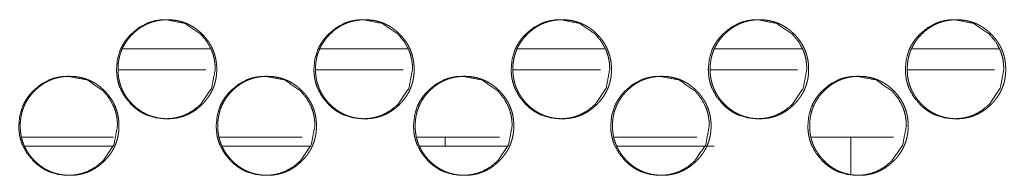
# Model space of a CAD drawing. Units: millimetres. Extents: x 942 to 10018, y 348 to 6486.
# Drawn here: x 4511 to 4581, y 4402 to 4413 of the extents above; entities that cross this region are included whole.
import ezdxf

# ---------------------------------------------------------------- set-up
doc = ezdxf.new("R2010")
doc.units = ezdxf.units.MM
doc.layers.add('Trimetric', color=7, linetype='Continuous')

msp = doc.modelspace()

# ---------------------------------------------------------------- linework, layer by layer
at = {"layer": 'Trimetric', "color": 151, "linetype": 'Continuous', "lineweight": 18}
for p, q in [((4518.515, 4410.487), (4524.728, 4410.487)), ((4532.462, 4410.487), (4538.665, 4410.487)), ((4546.411, 4410.487), (4552.592, 4410.487)), ((4560.337, 4410.487), (4566.519, 4410.487)), ((4574.264, 4410.487), (4580.424, 4410.487)), ((4518.195, 4408.987), (4524.408, 4408.987)), ((4532.143, 4408.987), (4538.346, 4408.987)), ((4546.091, 4408.987), (4552.272, 4408.987)), ((4560.018, 4408.987), (4566.189, 4408.987)), ((4573.945, 4408.987), (4580.105, 4408.987))]:
    msp.add_line(p, q, dxfattribs=at)
at = {"layer": 'Trimetric', "color": 193, "linetype": 'Continuous', "lineweight": 18}
for p, q in [((4517.887, 4404.237), (4511.428, 4404.237)), ((4531.202, 4404.237), (4525.383, 4404.237)), ((4545.135, 4404.237), (4539.328, 4404.237)), ((4541.313, 4404.229), (4541.313, 4403.585)), ((4559.068, 4404.237), (4553.261, 4404.237)), ((4572.979, 4404.237), (4567.194, 4404.237)), ((4569.963, 4404.237), (4569.963, 4401.646))]:
    msp.add_line(p, q, dxfattribs=at)
at = {"layer": 'Trimetric', "color": 41, "linetype": 'Continuous', "lineweight": 18}
for p, q in [((4511.596, 4403.606), (4517.841, 4403.606)), ((4525.552, 4403.606), (4531.783, 4403.606)), ((4539.494, 4403.606), (4545.717, 4403.606)), ((4553.428, 4403.606), (4557.313, 4403.606))]:
    msp.add_line(p, q, dxfattribs=at)
at = {"layer": 'Trimetric', "color": 151, "linetype": 'Continuous', "lineweight": 18}
for points, knots in [([(4525.062, 4409.036), (4524.808, 4407.694), (4524.042, 4406.562), (4523.504, 4406.113), (4522.915, 4405.792), (4522.6, 4405.68), (4522.272, 4405.6), (4521.932, 4405.552), (4521.578, 4405.535), (4520.881, 4405.6), (4520.238, 4405.792), (4519.937, 4405.936), (4519.649, 4406.112), (4519.374, 4406.32), (4519.112, 4406.56), (4518.665, 4407.099), (4518.346, 4407.692), (4518.234, 4408.008), (4518.154, 4408.337), (4518.106, 4408.679), (4518.09, 4409.035), (4518.154, 4409.734), (4518.346, 4410.38), (4518.489, 4410.682), (4518.664, 4410.972), (4518.871, 4411.247), (4519.111, 4411.51), (4519.649, 4411.959), (4520.239, 4412.28), (4520.553, 4412.392), (4520.881, 4412.472), (4521.222, 4412.52), (4521.575, 4412.535), (4522.915, 4412.279), (4524.04, 4411.511), (4524.486, 4410.972), (4524.805, 4410.38), (4524.917, 4410.064), (4524.997, 4409.735), (4525.045, 4409.392), (4525.062, 4409.036)], [0, 0, 0.062263, 0.124597, 0.156545, 0.187156, 0.202381, 0.217765, 0.233436, 0.249604, 0.2815, 0.312108, 0.327339, 0.34273, 0.358426, 0.374617, 0.406587, 0.437274, 0.452566, 0.468005, 0.483751, 0.499978, 0.532006, 0.562711, 0.577983, 0.593411, 0.609137, 0.625341, 0.657301, 0.687917, 0.703142, 0.718526, 0.734198, 0.750349, 0.812537, 0.874664, 0.906539, 0.937199, 0.952476, 0.967948, 0.983741, 1, 1]), ([(4525.165, 4409.036), (4525.165, 4408.858), (4525.154, 4408.68), (4525.134, 4408.509), (4525.107, 4408.338), (4525.071, 4408.173), (4525.027, 4408.01), (4524.976, 4407.85), (4524.916, 4407.694), (4524.848, 4407.541), (4524.772, 4407.391), (4524.688, 4407.244), (4524.596, 4407.101), (4524.496, 4406.961), (4524.389, 4406.825), (4524.272, 4406.691), (4524.149, 4406.562), (4524.002, 4406.422), (4523.848, 4406.289), (4523.692, 4406.17), (4523.53, 4406.059), (4523.365, 4405.96), (4523.195, 4405.87), (4523.021, 4405.792), (4522.843, 4405.724), (4522.66, 4405.666), (4522.473, 4405.619), (4522.281, 4405.582), (4522.087, 4405.556), (4521.886, 4405.541), (4521.684, 4405.535), (4521.481, 4405.541), (4521.279, 4405.557), (4521.084, 4405.583), (4520.891, 4405.619), (4520.705, 4405.666), (4520.521, 4405.724), (4520.343, 4405.792), (4520.169, 4405.87), (4519.999, 4405.959), (4519.834, 4406.058), (4519.672, 4406.169), (4519.517, 4406.288), (4519.363, 4406.42), (4519.217, 4406.56), (4519.077, 4406.707), (4518.945, 4406.862), (4518.826, 4407.018), (4518.716, 4407.181), (4518.617, 4407.347), (4518.528, 4407.517), (4518.45, 4407.692), (4518.382, 4407.871), (4518.324, 4408.055), (4518.278, 4408.241), (4518.241, 4408.435), (4518.215, 4408.629), (4518.199, 4408.832), (4518.194, 4409.035), (4518.199, 4409.238), (4518.215, 4409.441), (4518.241, 4409.636), (4518.277, 4409.829), (4518.324, 4410.016), (4518.382, 4410.201), (4518.449, 4410.38), (4518.528, 4410.554), (4518.616, 4410.725), (4518.715, 4410.89), (4518.825, 4411.053), (4518.944, 4411.209), (4519.076, 4411.363), (4519.215, 4411.51), (4519.362, 4411.65), (4519.517, 4411.782), (4519.672, 4411.902), (4519.835, 4412.013), (4519.999, 4412.112), (4520.17, 4412.201), (4520.344, 4412.28), (4520.522, 4412.348), (4520.705, 4412.405), (4520.891, 4412.452), (4521.084, 4412.489), (4521.278, 4412.515), (4521.479, 4412.53), (4521.681, 4412.535), (4521.884, 4412.53), (4522.086, 4412.514), (4522.281, 4412.488), (4522.473, 4412.451), (4522.66, 4412.404), (4522.843, 4412.347), (4523.021, 4412.279), (4523.195, 4412.2), (4523.365, 4412.111), (4523.53, 4412.012), (4523.692, 4411.902), (4523.848, 4411.782), (4524.001, 4411.651), (4524.147, 4411.511), (4524.286, 4411.364), (4524.418, 4411.21), (4524.537, 4411.054), (4524.647, 4410.891), (4524.745, 4410.726), (4524.834, 4410.555), (4524.912, 4410.38), (4524.98, 4410.201), (4525.037, 4410.017), (4525.084, 4409.83), (4525.121, 4409.637), (4525.148, 4409.442), (4525.164, 4409.239), (4525.165, 4409.036)], [0, 0, 0.00808, 0.016175, 0.024032, 0.031882, 0.039576, 0.047268, 0.054889, 0.062508, 0.070131, 0.077746, 0.085461, 0.093168, 0.10102, 0.108902, 0.116995, 0.125102, 0.134327, 0.143565, 0.152501, 0.16143, 0.170189, 0.178922, 0.187607, 0.196287, 0.205022, 0.213757, 0.222655, 0.231564, 0.240752, 0.249947, 0.259171, 0.268391, 0.27733, 0.286243, 0.294992, 0.303741, 0.312416, 0.321094, 0.329841, 0.338579, 0.347487, 0.356402, 0.365609, 0.374812, 0.384049, 0.393289, 0.40223, 0.411176, 0.419952, 0.428706, 0.437412, 0.446114, 0.454878, 0.463638, 0.472583, 0.481521, 0.490754, 0.499978, 0.509233, 0.518481, 0.527435, 0.536389, 0.545168, 0.553946, 0.562643, 0.571349, 0.580096, 0.588859, 0.597796, 0.606726, 0.615935, 0.625149, 0.634384, 0.643624, 0.65256, 0.661502, 0.670247, 0.678994, 0.687673, 0.696367, 0.705088, 0.713822, 0.722735, 0.731627, 0.740816, 0.75001, 0.759234, 0.768454, 0.777377, 0.786292, 0.795041, 0.803776, 0.812456, 0.821135, 0.829875, 0.838621, 0.847529, 0.856455, 0.865651, 0.874865, 0.884059, 0.893268, 0.902197, 0.911113, 0.919869, 0.928636, 0.937336, 0.946039, 0.954803, 0.963581, 0.972541, 0.981495, 0.990746, 1, 1]), ([(4538.999, 4409.036), (4538.746, 4407.694), (4537.98, 4406.562), (4537.443, 4406.113), (4536.853, 4405.792), (4536.539, 4405.68), (4536.211, 4405.6), (4535.871, 4405.552), (4535.517, 4405.535), (4534.821, 4405.6), (4534.178, 4405.792), (4533.877, 4405.936), (4533.589, 4406.112), (4533.315, 4406.32), (4533.053, 4406.56), (4532.606, 4407.099), (4532.287, 4407.692), (4532.175, 4408.008), (4532.095, 4408.337), (4532.047, 4408.679), (4532.031, 4409.035), (4532.095, 4409.734), (4532.287, 4410.38), (4532.43, 4410.682), (4532.605, 4410.972), (4532.812, 4411.247), (4533.052, 4411.51), (4533.589, 4411.959), (4534.179, 4412.28), (4534.493, 4412.392), (4534.821, 4412.472), (4535.161, 4412.52), (4535.515, 4412.535), (4536.853, 4412.279), (4537.979, 4411.511), (4538.424, 4410.972), (4538.743, 4410.38), (4538.854, 4410.064), (4538.934, 4409.735), (4538.983, 4409.392), (4538.999, 4409.036)], [0, 0, 0.06228, 0.124623, 0.156556, 0.187175, 0.20239, 0.217778, 0.233439, 0.249596, 0.2815, 0.312088, 0.327322, 0.342718, 0.358406, 0.374602, 0.406561, 0.437257, 0.452552, 0.467996, 0.483746, 0.499978, 0.532014, 0.562728, 0.577997, 0.593429, 0.609159, 0.625368, 0.657313, 0.687938, 0.703153, 0.718541, 0.734202, 0.750358, 0.812517, 0.874649, 0.906514, 0.937182, 0.952463, 0.967939, 0.983736, 1, 1]), ([(4539.109, 4409.036), (4539.11, 4408.858), (4539.099, 4408.68), (4539.079, 4408.509), (4539.051, 4408.338), (4539.016, 4408.173), (4538.972, 4408.01), (4538.92, 4407.85), (4538.86, 4407.694), (4538.793, 4407.541), (4538.717, 4407.391), (4538.633, 4407.244), (4538.541, 4407.101), (4538.441, 4406.961), (4538.334, 4406.825), (4538.217, 4406.691), (4538.094, 4406.562), (4537.947, 4406.422), (4537.793, 4406.289), (4537.638, 4406.17), (4537.476, 4406.059), (4537.311, 4405.96), (4537.141, 4405.87), (4536.967, 4405.792), (4536.789, 4405.724), (4536.605, 4405.666), (4536.42, 4405.619), (4536.227, 4405.582), (4536.033, 4405.556), (4535.832, 4405.541), (4535.63, 4405.535), (4535.427, 4405.541), (4535.226, 4405.557), (4535.031, 4405.583), (4534.838, 4405.619), (4534.652, 4405.666), (4534.469, 4405.724), (4534.29, 4405.792), (4534.116, 4405.87), (4533.946, 4405.959), (4533.782, 4406.058), (4533.62, 4406.169), (4533.464, 4406.288), (4533.311, 4406.42), (4533.165, 4406.56), (4533.025, 4406.707), (4532.894, 4406.862), (4532.775, 4407.018), (4532.664, 4407.181), (4532.565, 4407.347), (4532.476, 4407.517), (4532.398, 4407.692), (4532.33, 4407.871), (4532.273, 4408.055), (4532.226, 4408.241), (4532.189, 4408.435), (4532.163, 4408.629), (4532.148, 4408.832), (4532.143, 4409.035), (4532.148, 4409.238), (4532.163, 4409.441), (4532.189, 4409.636), (4532.226, 4409.829), (4532.273, 4410.016), (4532.33, 4410.201), (4532.398, 4410.38), (4532.476, 4410.554), (4532.565, 4410.725), (4532.663, 4410.89), (4532.774, 4411.053), (4532.892, 4411.209), (4533.024, 4411.363), (4533.163, 4411.51), (4533.31, 4411.65), (4533.464, 4411.782), (4533.62, 4411.902), (4533.782, 4412.013), (4533.947, 4412.112), (4534.117, 4412.201), (4534.291, 4412.28), (4534.47, 4412.348), (4534.652, 4412.405), (4534.839, 4412.452), (4535.031, 4412.489), (4535.225, 4412.515), (4535.426, 4412.53), (4535.628, 4412.535), (4535.83, 4412.53), (4536.032, 4412.514), (4536.227, 4412.488), (4536.419, 4412.451), (4536.605, 4412.404), (4536.789, 4412.347), (4536.967, 4412.279), (4537.141, 4412.2), (4537.311, 4412.111), (4537.476, 4412.012), (4537.637, 4411.902), (4537.793, 4411.782), (4537.946, 4411.651), (4538.093, 4411.511), (4538.232, 4411.364), (4538.363, 4411.21), (4538.482, 4411.054), (4538.591, 4410.891), (4538.69, 4410.726), (4538.779, 4410.555), (4538.857, 4410.38), (4538.925, 4410.201), (4538.982, 4410.017), (4539.029, 4409.83), (4539.066, 4409.637), (4539.092, 4409.442), (4539.108, 4409.239), (4539.109, 4409.036)], [0, 0, 0.008082, 0.016179, 0.024039, 0.031893, 0.039586, 0.047284, 0.054907, 0.062528, 0.070147, 0.077764, 0.085481, 0.093182, 0.101045, 0.10892, 0.117015, 0.125124, 0.134352, 0.143581, 0.15252, 0.161451, 0.170199, 0.178948, 0.187622, 0.196304, 0.205042, 0.213764, 0.222664, 0.231576, 0.240767, 0.249949, 0.259175, 0.268382, 0.277309, 0.286239, 0.294976, 0.303728, 0.312405, 0.321086, 0.329822, 0.338562, 0.347472, 0.35639, 0.365588, 0.374794, 0.384032, 0.393265, 0.402209, 0.411157, 0.419936, 0.428692, 0.437394, 0.446099, 0.454865, 0.463631, 0.472576, 0.481516, 0.490751, 0.499978, 0.509235, 0.518486, 0.527441, 0.5364, 0.545177, 0.553957, 0.562663, 0.571365, 0.580121, 0.588879, 0.597818, 0.606741, 0.615962, 0.625169, 0.634407, 0.643638, 0.652576, 0.66152, 0.670268, 0.679017, 0.687698, 0.696381, 0.705104, 0.71384, 0.722741, 0.731636, 0.740827, 0.750008, 0.759234, 0.768443, 0.777368, 0.786285, 0.795022, 0.803774, 0.812442, 0.821123, 0.829852, 0.8386, 0.847511, 0.856428, 0.865626, 0.874843, 0.884039, 0.89325, 0.902173, 0.911092, 0.91985, 0.928619, 0.937322, 0.946027, 0.954793, 0.963573, 0.972533, 0.98149, 0.990743, 1, 1]), ([(4552.929, 4409.036), (4552.676, 4407.694), (4551.91, 4406.562), (4551.373, 4406.113), (4550.784, 4405.792), (4550.47, 4405.68), (4550.142, 4405.6), (4549.802, 4405.552), (4549.449, 4405.535), (4548.753, 4405.6), (4548.11, 4405.792), (4547.81, 4405.936), (4547.522, 4406.112), (4547.248, 4406.32), (4546.986, 4406.56), (4546.54, 4407.099), (4546.22, 4407.692), (4546.109, 4408.008), (4546.029, 4408.337), (4545.981, 4408.679), (4545.965, 4409.035), (4546.029, 4409.734), (4546.22, 4410.38), (4546.363, 4410.682), (4546.539, 4410.972), (4546.746, 4411.247), (4546.985, 4411.51), (4547.522, 4411.959), (4548.111, 4412.28), (4548.426, 4412.392), (4548.753, 4412.472), (4549.093, 4412.52), (4549.447, 4412.535), (4550.784, 4412.279), (4551.909, 4411.511), (4552.354, 4410.972), (4552.672, 4410.38), (4552.784, 4410.064), (4552.864, 4409.735), (4552.912, 4409.392), (4552.929, 4409.036)], [0, 0, 0.062298, 0.124643, 0.156586, 0.187187, 0.202421, 0.217784, 0.233449, 0.249611, 0.281495, 0.312077, 0.327302, 0.34269, 0.358383, 0.374572, 0.40654, 0.437238, 0.452538, 0.467986, 0.483741, 0.499978, 0.532024, 0.562742, 0.578016, 0.593452, 0.609187, 0.625391, 0.657334, 0.687954, 0.703174, 0.718552, 0.734217, 0.750363, 0.812511, 0.874624, 0.906498, 0.937168, 0.952449, 0.967929, 0.983731, 1, 1]), ([(4553.046, 4409.036), (4553.047, 4408.858), (4553.035, 4408.68), (4553.016, 4408.509), (4552.988, 4408.338), (4552.952, 4408.173), (4552.909, 4408.01), (4552.857, 4407.85), (4552.797, 4407.694), (4552.729, 4407.541), (4552.654, 4407.391), (4552.57, 4407.244), (4552.478, 4407.101), (4552.378, 4406.961), (4552.271, 4406.825), (4552.154, 4406.691), (4552.031, 4406.562), (4551.885, 4406.422), (4551.731, 4406.289), (4551.575, 4406.17), (4551.413, 4406.059), (4551.248, 4405.96), (4551.078, 4405.87), (4550.905, 4405.792), (4550.727, 4405.724), (4550.544, 4405.666), (4550.358, 4405.619), (4550.166, 4405.582), (4549.972, 4405.556), (4549.77, 4405.541), (4549.569, 4405.535), (4549.366, 4405.541), (4549.165, 4405.557), (4548.97, 4405.583), (4548.778, 4405.619), (4548.591, 4405.666), (4548.408, 4405.724), (4548.23, 4405.792), (4548.056, 4405.87), (4547.886, 4405.959), (4547.722, 4406.058), (4547.56, 4406.169), (4547.404, 4406.288), (4547.251, 4406.42), (4547.105, 4406.56), (4546.965, 4406.707), (4546.834, 4406.862), (4546.715, 4407.018), (4546.605, 4407.181), (4546.506, 4407.347), (4546.417, 4407.517), (4546.339, 4407.692), (4546.271, 4407.871), (4546.213, 4408.055), (4546.167, 4408.241), (4546.13, 4408.435), (4546.104, 4408.629), (4546.088, 4408.832), (4546.083, 4409.035), (4546.088, 4409.238), (4546.104, 4409.441), (4546.13, 4409.636), (4546.167, 4409.829), (4546.213, 4410.016), (4546.271, 4410.201), (4546.338, 4410.38), (4546.416, 4410.554), (4546.505, 4410.725), (4546.604, 4410.89), (4546.714, 4411.053), (4546.833, 4411.209), (4546.964, 4411.363), (4547.103, 4411.51), (4547.25, 4411.65), (4547.404, 4411.782), (4547.56, 4411.902), (4547.722, 4412.013), (4547.887, 4412.112), (4548.057, 4412.201), (4548.231, 4412.28), (4548.409, 4412.348), (4548.592, 4412.405), (4548.778, 4412.452), (4548.97, 4412.489), (4549.164, 4412.515), (4549.365, 4412.53), (4549.567, 4412.535), (4549.769, 4412.53), (4549.971, 4412.514), (4550.165, 4412.488), (4550.357, 4412.451), (4550.544, 4412.404), (4550.727, 4412.347), (4550.905, 4412.279), (4551.079, 4412.2), (4551.249, 4412.111), (4551.413, 4412.012), (4551.575, 4411.902), (4551.73, 4411.782), (4551.883, 4411.651), (4552.03, 4411.511), (4552.169, 4411.364), (4552.3, 4411.21), (4552.419, 4411.054), (4552.529, 4410.891), (4552.627, 4410.726), (4552.716, 4410.555), (4552.794, 4410.38), (4552.861, 4410.201), (4552.919, 4410.017), (4552.966, 4409.83), (4553.003, 4409.637), (4553.029, 4409.442), (4553.045, 4409.239), (4553.046, 4409.036)], [0, 0, 0.008084, 0.016184, 0.024046, 0.0319, 0.039599, 0.047295, 0.05492, 0.062543, 0.070164, 0.07779, 0.085503, 0.093206, 0.10107, 0.108938, 0.117036, 0.125148, 0.134367, 0.143599, 0.15254, 0.161474, 0.170225, 0.178963, 0.187639, 0.196324, 0.20505, 0.213774, 0.222677, 0.231577, 0.240771, 0.249955, 0.259169, 0.268379, 0.277309, 0.286226, 0.294966, 0.303706, 0.312385, 0.321069, 0.329794, 0.338537, 0.34745, 0.35637, 0.365559, 0.374768, 0.384009, 0.393244, 0.402191, 0.411133, 0.419914, 0.428673, 0.437378, 0.446085, 0.454854, 0.463619, 0.472566, 0.481509, 0.490748, 0.499977, 0.509237, 0.518491, 0.527449, 0.536411, 0.54519, 0.553969, 0.562676, 0.571381, 0.580133, 0.588894, 0.597835, 0.60677, 0.615984, 0.625194, 0.634434, 0.643656, 0.652597, 0.661544, 0.670294, 0.679033, 0.687716, 0.696387, 0.705113, 0.713852, 0.72274, 0.731638, 0.740831, 0.750015, 0.759229, 0.76844, 0.777353, 0.786274, 0.795013, 0.803753, 0.812424, 0.821107, 0.829839, 0.838576, 0.847489, 0.856409, 0.865599, 0.874818, 0.884017, 0.893221, 0.902147, 0.911076, 0.919829, 0.928601, 0.937306, 0.946008, 0.954782, 0.963561, 0.972526, 0.981485, 0.99074, 1, 1]), ([(4566.85, 4409.036), (4566.597, 4407.694), (4565.832, 4406.562), (4565.295, 4406.113), (4564.706, 4405.792), (4564.392, 4405.68), (4564.065, 4405.6), (4563.726, 4405.552), (4563.372, 4405.535), (4562.676, 4405.6), (4562.034, 4405.792), (4561.734, 4405.936), (4561.446, 4406.112), (4561.172, 4406.32), (4560.911, 4406.56), (4560.465, 4407.099), (4560.145, 4407.692), (4560.034, 4408.008), (4559.954, 4408.337), (4559.906, 4408.679), (4559.89, 4409.035), (4559.954, 4409.734), (4560.145, 4410.38), (4560.289, 4410.682), (4560.464, 4410.972), (4560.67, 4411.247), (4560.909, 4411.51), (4561.446, 4411.959), (4562.035, 4412.28), (4562.349, 4412.392), (4562.676, 4412.472), (4563.016, 4412.52), (4563.37, 4412.535), (4564.707, 4412.279), (4565.83, 4411.511), (4566.275, 4410.972), (4566.593, 4410.38), (4566.705, 4410.064), (4566.785, 4409.735), (4566.833, 4409.392), (4566.85, 4409.036)], [0, 0, 0.062312, 0.124676, 0.156606, 0.187216, 0.202426, 0.217795, 0.23345, 0.249602, 0.28148, 0.312057, 0.327288, 0.342667, 0.358365, 0.374548, 0.406517, 0.437224, 0.452524, 0.467976, 0.483736, 0.499978, 0.532034, 0.562757, 0.578043, 0.593476, 0.609207, 0.625415, 0.657368, 0.687971, 0.703182, 0.71855, 0.73422, 0.750356, 0.812494, 0.874601, 0.906475, 0.937147, 0.952438, 0.96792, 0.983727, 1, 1]), ([(4566.974, 4409.036), (4566.975, 4408.858), (4566.963, 4408.68), (4566.944, 4408.509), (4566.916, 4408.338), (4566.881, 4408.173), (4566.837, 4408.01), (4566.785, 4407.85), (4566.726, 4407.694), (4566.658, 4407.541), (4566.582, 4407.391), (4566.498, 4407.244), (4566.407, 4407.101), (4566.307, 4406.961), (4566.2, 4406.825), (4566.083, 4406.691), (4565.96, 4406.562), (4565.813, 4406.422), (4565.66, 4406.289), (4565.504, 4406.17), (4565.342, 4406.059), (4565.178, 4405.96), (4565.008, 4405.87), (4564.834, 4405.792), (4564.656, 4405.724), (4564.473, 4405.666), (4564.287, 4405.619), (4564.096, 4405.582), (4563.902, 4405.556), (4563.701, 4405.541), (4563.499, 4405.535), (4563.297, 4405.541), (4563.095, 4405.557), (4562.901, 4405.583), (4562.708, 4405.619), (4562.522, 4405.666), (4562.339, 4405.724), (4562.161, 4405.792), (4561.987, 4405.87), (4561.818, 4405.959), (4561.653, 4406.058), (4561.491, 4406.169), (4561.336, 4406.288), (4561.183, 4406.42), (4561.037, 4406.56), (4560.897, 4406.707), (4560.766, 4406.862), (4560.647, 4407.018), (4560.537, 4407.181), (4560.438, 4407.347), (4560.349, 4407.517), (4560.271, 4407.692), (4560.203, 4407.871), (4560.146, 4408.055), (4560.099, 4408.241), (4560.062, 4408.435), (4560.037, 4408.629), (4560.021, 4408.832), (4560.016, 4409.035), (4560.021, 4409.238), (4560.037, 4409.441), (4560.062, 4409.636), (4560.099, 4409.829), (4560.146, 4410.016), (4560.203, 4410.201), (4560.271, 4410.38), (4560.349, 4410.554), (4560.437, 4410.725), (4560.536, 4410.89), (4560.646, 4411.053), (4560.765, 4411.209), (4560.896, 4411.363), (4561.035, 4411.51), (4561.182, 4411.65), (4561.336, 4411.782), (4561.491, 4411.902), (4561.653, 4412.013), (4561.818, 4412.112), (4561.988, 4412.201), (4562.162, 4412.28), (4562.34, 4412.348), (4562.523, 4412.405), (4562.709, 4412.452), (4562.9, 4412.489), (4563.094, 4412.515), (4563.295, 4412.53), (4563.497, 4412.535), (4563.699, 4412.53), (4563.901, 4412.514), (4564.095, 4412.488), (4564.287, 4412.451), (4564.473, 4412.404), (4564.657, 4412.347), (4564.834, 4412.279), (4565.008, 4412.2), (4565.178, 4412.111), (4565.342, 4412.012), (4565.504, 4411.902), (4565.659, 4411.782), (4565.812, 4411.651), (4565.959, 4411.511), (4566.098, 4411.364), (4566.228, 4411.21), (4566.347, 4411.054), (4566.457, 4410.891), (4566.556, 4410.726), (4566.644, 4410.555), (4566.722, 4410.38), (4566.79, 4410.201), (4566.847, 4410.017), (4566.894, 4409.83), (4566.931, 4409.637), (4566.957, 4409.442), (4566.973, 4409.239), (4566.974, 4409.036)], [0, 0, 0.008086, 0.01619, 0.024054, 0.03191, 0.039608, 0.047307, 0.054934, 0.062559, 0.070183, 0.077805, 0.085519, 0.093225, 0.101092, 0.108962, 0.117062, 0.125167, 0.134399, 0.143634, 0.152566, 0.16149, 0.170243, 0.178985, 0.187664, 0.196337, 0.205065, 0.213793, 0.222683, 0.231586, 0.240767, 0.249954, 0.259157, 0.268384, 0.277302, 0.286222, 0.294949, 0.303692, 0.31236, 0.321046, 0.329774, 0.338507, 0.347423, 0.356333, 0.365537, 0.374748, 0.383982, 0.39322, 0.40217, 0.411114, 0.419891, 0.428652, 0.437359, 0.44607, 0.454841, 0.463609, 0.472559, 0.481504, 0.490745, 0.499977, 0.50924, 0.518496, 0.527456, 0.536421, 0.545203, 0.553985, 0.562695, 0.571402, 0.580157, 0.58892, 0.597856, 0.606794, 0.616011, 0.625212, 0.634456, 0.643692, 0.652624, 0.661561, 0.670314, 0.679055, 0.687728, 0.696401, 0.705129, 0.713857, 0.722748, 0.731648, 0.740829, 0.750016, 0.759218, 0.768432, 0.777347, 0.78627, 0.794998, 0.80374, 0.812414, 0.821086, 0.829821, 0.838561, 0.847464, 0.856387, 0.865579, 0.87479, 0.883992, 0.893199, 0.902128, 0.911051, 0.919815, 0.928582, 0.93729, 0.945995, 0.954766, 0.963552, 0.972517, 0.981479, 0.990738, 1, 1]), ([(4580.762, 4409.036), (4580.509, 4407.694), (4579.744, 4406.562), (4579.208, 4406.113), (4578.62, 4405.792), (4578.306, 4405.68), (4577.979, 4405.6), (4577.64, 4405.552), (4577.286, 4405.535), (4576.591, 4405.6), (4575.95, 4405.792), (4575.649, 4405.936), (4575.362, 4406.112), (4575.088, 4406.32), (4574.827, 4406.56), (4574.381, 4407.099), (4574.062, 4407.692), (4573.95, 4408.008), (4573.871, 4408.337), (4573.823, 4408.679), (4573.807, 4409.035), (4573.871, 4409.734), (4574.061, 4410.38), (4574.205, 4410.682), (4574.38, 4410.972), (4574.586, 4411.247), (4574.825, 4411.51), (4575.362, 4411.959), (4575.951, 4412.28), (4576.264, 4412.392), (4576.591, 4412.472), (4576.931, 4412.52), (4577.284, 4412.535), (4578.62, 4412.279), (4579.743, 4411.511), (4580.188, 4410.972), (4580.505, 4410.38), (4580.617, 4410.064), (4580.697, 4409.735), (4580.745, 4409.392), (4580.762, 4409.036)], [0, 0, 0.062331, 0.124698, 0.156627, 0.187234, 0.202435, 0.217808, 0.233453, 0.24961, 0.281468, 0.31204, 0.327262, 0.342646, 0.358337, 0.374525, 0.406495, 0.437204, 0.452509, 0.467967, 0.483729, 0.499977, 0.532043, 0.562776, 0.57806, 0.593498, 0.609234, 0.625437, 0.657389, 0.687988, 0.703204, 0.718562, 0.734222, 0.750363, 0.812476, 0.874578, 0.906452, 0.937127, 0.952423, 0.96791, 0.983721, 1, 1]), ([(4580.893, 4409.036), (4580.894, 4408.858), (4580.883, 4408.68), (4580.863, 4408.509), (4580.835, 4408.338), (4580.8, 4408.173), (4580.756, 4408.01), (4580.704, 4407.85), (4580.645, 4407.694), (4580.577, 4407.541), (4580.502, 4407.391), (4580.418, 4407.244), (4580.326, 4407.101), (4580.226, 4406.961), (4580.119, 4406.825), (4580.003, 4406.691), (4579.88, 4406.562), (4579.733, 4406.422), (4579.58, 4406.289), (4579.424, 4406.17), (4579.263, 4406.059), (4579.098, 4405.96), (4578.928, 4405.87), (4578.755, 4405.792), (4578.577, 4405.724), (4578.394, 4405.666), (4578.208, 4405.619), (4578.017, 4405.582), (4577.823, 4405.556), (4577.622, 4405.541), (4577.421, 4405.535), (4577.218, 4405.541), (4577.017, 4405.557), (4576.823, 4405.583), (4576.63, 4405.619), (4576.444, 4405.666), (4576.261, 4405.724), (4576.083, 4405.792), (4575.91, 4405.87), (4575.74, 4405.959), (4575.576, 4406.058), (4575.414, 4406.169), (4575.259, 4406.288), (4575.106, 4406.42), (4574.96, 4406.56), (4574.82, 4406.707), (4574.689, 4406.862), (4574.57, 4407.018), (4574.46, 4407.181), (4574.361, 4407.347), (4574.272, 4407.517), (4574.194, 4407.692), (4574.127, 4407.871), (4574.069, 4408.055), (4574.023, 4408.241), (4573.986, 4408.435), (4573.96, 4408.629), (4573.945, 4408.832), (4573.939, 4409.035), (4573.945, 4409.238), (4573.96, 4409.441), (4573.986, 4409.636), (4574.023, 4409.829), (4574.069, 4410.016), (4574.127, 4410.201), (4574.194, 4410.38), (4574.272, 4410.554), (4574.361, 4410.725), (4574.459, 4410.89), (4574.569, 4411.053), (4574.688, 4411.209), (4574.819, 4411.363), (4574.958, 4411.51), (4575.105, 4411.65), (4575.259, 4411.782), (4575.414, 4411.902), (4575.576, 4412.013), (4575.741, 4412.112), (4575.911, 4412.201), (4576.084, 4412.28), (4576.262, 4412.348), (4576.445, 4412.405), (4576.631, 4412.452), (4576.822, 4412.489), (4577.016, 4412.515), (4577.217, 4412.53), (4577.418, 4412.535), (4577.62, 4412.53), (4577.822, 4412.514), (4578.016, 4412.488), (4578.208, 4412.451), (4578.394, 4412.404), (4578.577, 4412.347), (4578.755, 4412.279), (4578.928, 4412.2), (4579.098, 4412.111), (4579.263, 4412.012), (4579.424, 4411.902), (4579.579, 4411.782), (4579.732, 4411.651), (4579.878, 4411.511), (4580.017, 4411.364), (4580.148, 4411.21), (4580.267, 4411.054), (4580.376, 4410.891), (4580.475, 4410.726), (4580.564, 4410.555), (4580.641, 4410.38), (4580.709, 4410.201), (4580.767, 4410.017), (4580.813, 4409.83), (4580.85, 4409.637), (4580.876, 4409.442), (4580.892, 4409.239), (4580.893, 4409.036)], [0, 0, 0.008089, 0.016194, 0.024061, 0.03192, 0.039624, 0.047325, 0.054955, 0.062577, 0.070203, 0.077827, 0.085544, 0.093252, 0.101113, 0.108995, 0.117088, 0.125195, 0.13442, 0.143658, 0.152593, 0.16152, 0.170263, 0.179007, 0.187675, 0.196351, 0.205068, 0.213798, 0.222692, 0.231582, 0.240766, 0.249942, 0.259162, 0.268377, 0.277283, 0.286206, 0.294936, 0.303682, 0.312353, 0.321014, 0.329758, 0.338494, 0.3474, 0.356314, 0.365509, 0.374723, 0.38396, 0.393191, 0.402144, 0.411091, 0.41987, 0.428634, 0.437345, 0.446053, 0.454827, 0.463597, 0.47255, 0.481498, 0.490743, 0.499978, 0.509243, 0.518503, 0.527466, 0.536434, 0.545218, 0.554003, 0.56271, 0.571421, 0.580178, 0.588944, 0.597883, 0.606814, 0.616034, 0.625239, 0.634485, 0.643713, 0.652648, 0.661588, 0.670331, 0.679075, 0.68775, 0.696426, 0.705143, 0.713873, 0.722767, 0.731656, 0.74084, 0.750015, 0.759219, 0.768421, 0.777339, 0.786251, 0.794996, 0.803727, 0.812389, 0.821064, 0.829788, 0.838531, 0.84745, 0.856363, 0.865559, 0.874762, 0.883967, 0.893177, 0.902099, 0.911026, 0.919792, 0.928562, 0.937266, 0.94598, 0.954754, 0.963539, 0.972509, 0.981472, 0.990734, 1, 1]), ([(4518.16, 4405.036), (4517.906, 4403.694), (4517.14, 4402.562), (4516.602, 4402.113), (4516.012, 4401.792), (4515.697, 4401.679), (4515.37, 4401.599), (4515.029, 4401.551), (4514.675, 4401.536), (4513.978, 4401.6), (4513.335, 4401.792), (4513.033, 4401.936), (4512.745, 4402.112), (4512.471, 4402.319), (4512.209, 4402.56), (4511.762, 4403.1), (4511.442, 4403.692), (4511.33, 4404.008), (4511.25, 4404.337), (4511.202, 4404.679), (4511.187, 4405.034), (4511.25, 4405.734), (4511.442, 4406.379), (4511.585, 4406.682), (4511.761, 4406.972), (4511.968, 4407.247), (4512.208, 4407.51), (4512.746, 4407.959), (4513.336, 4408.28), (4513.65, 4408.392), (4513.978, 4408.472), (4514.319, 4408.52), (4514.673, 4408.535), (4516.013, 4408.279), (4517.138, 4407.511), (4517.584, 4406.972), (4517.903, 4406.38), (4518.015, 4406.064), (4518.095, 4405.735), (4518.143, 4405.392), (4518.16, 4405.036)], [0, 0, 0.06227, 0.124593, 0.156537, 0.187157, 0.202385, 0.217767, 0.233437, 0.249602, 0.281507, 0.312116, 0.327352, 0.342741, 0.358435, 0.374625, 0.406602, 0.437286, 0.452566, 0.468003, 0.483747, 0.499973, 0.531997, 0.562698, 0.577982, 0.593407, 0.609129, 0.625342, 0.657288, 0.687908, 0.703146, 0.718524, 0.734193, 0.750359, 0.812556, 0.87468, 0.906551, 0.937207, 0.952497, 0.967952, 0.983758, 1, 1]), ([(4518.259, 4405.036), (4518.26, 4404.858), (4518.249, 4404.681), (4518.229, 4404.509), (4518.201, 4404.339), (4518.166, 4404.173), (4518.122, 4404.009), (4518.07, 4403.85), (4518.01, 4403.694), (4517.942, 4403.54), (4517.867, 4403.391), (4517.782, 4403.244), (4517.691, 4403.102), (4517.59, 4402.961), (4517.483, 4402.825), (4517.366, 4402.691), (4517.243, 4402.562), (4517.096, 4402.422), (4516.942, 4402.289), (4516.786, 4402.17), (4516.624, 4402.059), (4516.459, 4401.96), (4516.289, 4401.87), (4516.115, 4401.792), (4515.936, 4401.724), (4515.754, 4401.666), (4515.567, 4401.619), (4515.375, 4401.582), (4515.181, 4401.556), (4514.979, 4401.541), (4514.777, 4401.536), (4514.575, 4401.541), (4514.372, 4401.557), (4514.178, 4401.583), (4513.985, 4401.62), (4513.798, 4401.666), (4513.615, 4401.724), (4513.436, 4401.792), (4513.262, 4401.87), (4513.092, 4401.959), (4512.927, 4402.058), (4512.765, 4402.169), (4512.61, 4402.288), (4512.457, 4402.42), (4512.31, 4402.56), (4512.17, 4402.707), (4512.038, 4402.862), (4511.919, 4403.018), (4511.809, 4403.181), (4511.71, 4403.346), (4511.621, 4403.517), (4511.543, 4403.692), (4511.475, 4403.871), (4511.417, 4404.055), (4511.37, 4404.242), (4511.334, 4404.435), (4511.308, 4404.63), (4511.292, 4404.832), (4511.287, 4405.034), (4511.292, 4405.238), (4511.308, 4405.441), (4511.334, 4405.636), (4511.37, 4405.829), (4511.417, 4406.017), (4511.475, 4406.201), (4511.542, 4406.379), (4511.62, 4406.554), (4511.709, 4406.725), (4511.808, 4406.89), (4511.918, 4407.053), (4512.038, 4407.209), (4512.169, 4407.363), (4512.308, 4407.51), (4512.456, 4407.65), (4512.61, 4407.782), (4512.765, 4407.902), (4512.928, 4408.013), (4513.093, 4408.112), (4513.263, 4408.201), (4513.437, 4408.279), (4513.616, 4408.348), (4513.799, 4408.406), (4513.985, 4408.452), (4514.177, 4408.489), (4514.371, 4408.515), (4514.573, 4408.531), (4514.775, 4408.535), (4514.978, 4408.53), (4515.18, 4408.514), (4515.374, 4408.488), (4515.567, 4408.451), (4515.753, 4408.405), (4515.937, 4408.347), (4516.115, 4408.279), (4516.289, 4408.2), (4516.459, 4408.111), (4516.624, 4408.012), (4516.786, 4407.902), (4516.942, 4407.782), (4517.095, 4407.65), (4517.242, 4407.511), (4517.381, 4407.364), (4517.512, 4407.21), (4517.631, 4407.053), (4517.741, 4406.891), (4517.84, 4406.726), (4517.928, 4406.555), (4518.007, 4406.38), (4518.075, 4406.202), (4518.132, 4406.017), (4518.179, 4405.83), (4518.216, 4405.637), (4518.242, 4405.442), (4518.258, 4405.239), (4518.259, 4405.036)], [0, 0, 0.008094, 0.016173, 0.024029, 0.031877, 0.039586, 0.047281, 0.054901, 0.062518, 0.070134, 0.077755, 0.085456, 0.093154, 0.101025, 0.108895, 0.116986, 0.125093, 0.134327, 0.143564, 0.152499, 0.161439, 0.170183, 0.178929, 0.187607, 0.1963, 0.205024, 0.213757, 0.222668, 0.231575, 0.240763, 0.249956, 0.259179, 0.268412, 0.277334, 0.286263, 0.295007, 0.303759, 0.312433, 0.321124, 0.32985, 0.338586, 0.347506, 0.356419, 0.365624, 0.374826, 0.384072, 0.393312, 0.402249, 0.411206, 0.419961, 0.428733, 0.437432, 0.446139, 0.454902, 0.46366, 0.472601, 0.48154, 0.490757, 0.49998, 0.509233, 0.518496, 0.527448, 0.536403, 0.545177, 0.553939, 0.562641, 0.57134, 0.580105, 0.58886, 0.597783, 0.606721, 0.615928, 0.625153, 0.634387, 0.643624, 0.652559, 0.661499, 0.670249, 0.678995, 0.687672, 0.696365, 0.705089, 0.713833, 0.72273, 0.731638, 0.740825, 0.750018, 0.759241, 0.768459, 0.777383, 0.786309, 0.795042, 0.803795, 0.812469, 0.821146, 0.829892, 0.838629, 0.847548, 0.856462, 0.865677, 0.874869, 0.884083, 0.89329, 0.902219, 0.911134, 0.919896, 0.928641, 0.937346, 0.946048, 0.954825, 0.963587, 0.972543, 0.981498, 0.990761, 1, 1]), ([(4532.101, 4405.036), (4531.848, 4403.694), (4531.082, 4402.562), (4530.544, 4402.113), (4529.954, 4401.792), (4529.64, 4401.679), (4529.312, 4401.599), (4528.972, 4401.551), (4528.618, 4401.536), (4527.922, 4401.6), (4527.279, 4401.792), (4526.977, 4401.936), (4526.689, 4402.112), (4526.415, 4402.319), (4526.153, 4402.56), (4525.706, 4403.1), (4525.387, 4403.692), (4525.275, 4404.008), (4525.195, 4404.337), (4525.147, 4404.679), (4525.131, 4405.034), (4525.195, 4405.734), (4525.387, 4406.379), (4525.53, 4406.682), (4525.706, 4406.972), (4525.913, 4407.247), (4526.152, 4407.51), (4526.69, 4407.959), (4527.279, 4408.28), (4527.594, 4408.392), (4527.922, 4408.472), (4528.262, 4408.52), (4528.616, 4408.535), (4529.955, 4408.279), (4531.08, 4407.511), (4531.526, 4406.972), (4531.844, 4406.38), (4531.956, 4406.064), (4532.036, 4405.735), (4532.084, 4405.392), (4532.101, 4405.036)], [0, 0, 0.062286, 0.124617, 0.156558, 0.187172, 0.202404, 0.217776, 0.233449, 0.249619, 0.281502, 0.312104, 0.327344, 0.342725, 0.358423, 0.374617, 0.406592, 0.437284, 0.452558, 0.468003, 0.483751, 0.499981, 0.532013, 0.562722, 0.57801, 0.59344, 0.609156, 0.625363, 0.657318, 0.687932, 0.70316, 0.718542, 0.734215, 0.75037, 0.812539, 0.874654, 0.906533, 0.93719, 0.952484, 0.967943, 0.983753, 1, 1]), ([(4532.208, 4405.036), (4532.209, 4404.858), (4532.197, 4404.681), (4532.178, 4404.509), (4532.149, 4404.339), (4532.114, 4404.173), (4532.07, 4404.009), (4532.019, 4403.85), (4531.959, 4403.694), (4531.891, 4403.54), (4531.815, 4403.391), (4531.731, 4403.244), (4531.639, 4403.102), (4531.539, 4402.961), (4531.432, 4402.825), (4531.315, 4402.691), (4531.192, 4402.562), (4531.045, 4402.422), (4530.891, 4402.289), (4530.736, 4402.17), (4530.574, 4402.059), (4530.409, 4401.96), (4530.239, 4401.87), (4530.065, 4401.792), (4529.886, 4401.724), (4529.703, 4401.666), (4529.517, 4401.619), (4529.325, 4401.582), (4529.131, 4401.556), (4528.929, 4401.541), (4528.727, 4401.536), (4528.525, 4401.541), (4528.323, 4401.557), (4528.128, 4401.583), (4527.935, 4401.62), (4527.749, 4401.666), (4527.566, 4401.724), (4527.387, 4401.792), (4527.213, 4401.87), (4527.043, 4401.959), (4526.879, 4402.058), (4526.717, 4402.169), (4526.561, 4402.288), (4526.408, 4402.42), (4526.262, 4402.56), (4526.122, 4402.707), (4525.99, 4402.862), (4525.871, 4403.018), (4525.761, 4403.181), (4525.662, 4403.346), (4525.573, 4403.517), (4525.495, 4403.692), (4525.427, 4403.871), (4525.369, 4404.055), (4525.323, 4404.242), (4525.286, 4404.435), (4525.26, 4404.63), (4525.244, 4404.832), (4525.239, 4405.034), (4525.244, 4405.238), (4525.26, 4405.441), (4525.286, 4405.636), (4525.323, 4405.829), (4525.369, 4406.017), (4525.427, 4406.201), (4525.494, 4406.379), (4525.573, 4406.554), (4525.661, 4406.725), (4525.76, 4406.89), (4525.87, 4407.053), (4525.989, 4407.209), (4526.121, 4407.363), (4526.26, 4407.51), (4526.407, 4407.65), (4526.561, 4407.782), (4526.717, 4407.902), (4526.879, 4408.013), (4527.044, 4408.112), (4527.214, 4408.201), (4527.388, 4408.279), (4527.567, 4408.348), (4527.749, 4408.406), (4527.936, 4408.452), (4528.128, 4408.489), (4528.322, 4408.515), (4528.523, 4408.531), (4528.725, 4408.535), (4528.928, 4408.53), (4529.13, 4408.514), (4529.324, 4408.488), (4529.517, 4408.451), (4529.703, 4408.405), (4529.887, 4408.347), (4530.065, 4408.279), (4530.239, 4408.2), (4530.409, 4408.111), (4530.574, 4408.012), (4530.735, 4407.902), (4530.891, 4407.782), (4531.044, 4407.65), (4531.191, 4407.511), (4531.33, 4407.364), (4531.461, 4407.21), (4531.58, 4407.053), (4531.69, 4406.891), (4531.788, 4406.726), (4531.877, 4406.555), (4531.955, 4406.38), (4532.023, 4406.202), (4532.081, 4406.017), (4532.128, 4405.83), (4532.164, 4405.637), (4532.19, 4405.442), (4532.207, 4405.239), (4532.208, 4405.036)], [0, 0, 0.008096, 0.016177, 0.024035, 0.031888, 0.039596, 0.047293, 0.054914, 0.062534, 0.070152, 0.077775, 0.085471, 0.093179, 0.101044, 0.108915, 0.117009, 0.125107, 0.134355, 0.143583, 0.15252, 0.16145, 0.17021, 0.178945, 0.187624, 0.196305, 0.205046, 0.213767, 0.222681, 0.231575, 0.240766, 0.249961, 0.259186, 0.268407, 0.277331, 0.286262, 0.294994, 0.303749, 0.312425, 0.321105, 0.329833, 0.338572, 0.347481, 0.356397, 0.365604, 0.374809, 0.384046, 0.393289, 0.402229, 0.41118, 0.419944, 0.428712, 0.43742, 0.446124, 0.454889, 0.46365, 0.472593, 0.481534, 0.490753, 0.499979, 0.509234, 0.5185, 0.527454, 0.536412, 0.545188, 0.553953, 0.562651, 0.571358, 0.580119, 0.588877, 0.597802, 0.606733, 0.615953, 0.625169, 0.634406, 0.643646, 0.652583, 0.661525, 0.670264, 0.679013, 0.687692, 0.696374, 0.7051, 0.713832, 0.722746, 0.731642, 0.740831, 0.750011, 0.759237, 0.768457, 0.777368, 0.786297, 0.795033, 0.803788, 0.812463, 0.821143, 0.829878, 0.838617, 0.847526, 0.856443, 0.865649, 0.874854, 0.88406, 0.89327, 0.902192, 0.911118, 0.919875, 0.928629, 0.93733, 0.946034, 0.954814, 0.963578, 0.972536, 0.981492, 0.990759, 1, 1]), ([(4546.034, 4405.036), (4545.781, 4403.694), (4545.016, 4402.562), (4544.479, 4402.113), (4543.889, 4401.792), (4543.575, 4401.679), (4543.247, 4401.599), (4542.907, 4401.551), (4542.554, 4401.536), (4541.858, 4401.6), (4541.215, 4401.792), (4540.914, 4401.936), (4540.626, 4402.112), (4540.352, 4402.319), (4540.09, 4402.56), (4539.643, 4403.1), (4539.324, 4403.692), (4539.213, 4404.008), (4539.133, 4404.337), (4539.085, 4404.679), (4539.069, 4405.034), (4539.133, 4405.734), (4539.324, 4406.379), (4539.468, 4406.682), (4539.642, 4406.972), (4539.85, 4407.247), (4540.089, 4407.51), (4540.626, 4407.959), (4541.216, 4408.28), (4541.53, 4408.392), (4541.858, 4408.472), (4542.198, 4408.52), (4542.552, 4408.535), (4543.89, 4408.279), (4545.014, 4407.511), (4545.459, 4406.972), (4545.778, 4406.38), (4545.89, 4406.064), (4545.97, 4405.735), (4546.018, 4405.392), (4546.034, 4405.036)], [0, 0, 0.062301, 0.124632, 0.156571, 0.187181, 0.202418, 0.217793, 0.233456, 0.249615, 0.281493, 0.312089, 0.32732, 0.342705, 0.358408, 0.374595, 0.40657, 0.437263, 0.452547, 0.467992, 0.483745, 0.49998, 0.532021, 0.562734, 0.578027, 0.593453, 0.609173, 0.625386, 0.657337, 0.687947, 0.703179, 0.718551, 0.734214, 0.750373, 0.81253, 0.874638, 0.906507, 0.937173, 0.952471, 0.967935, 0.983749, 1, 1]), ([(4546.148, 4405.036), (4546.149, 4404.858), (4546.138, 4404.681), (4546.118, 4404.509), (4546.09, 4404.339), (4546.055, 4404.173), (4546.011, 4404.009), (4545.959, 4403.85), (4545.9, 4403.694), (4545.832, 4403.54), (4545.756, 4403.391), (4545.672, 4403.244), (4545.581, 4403.102), (4545.48, 4402.961), (4545.373, 4402.825), (4545.256, 4402.691), (4545.134, 4402.562), (4544.987, 4402.422), (4544.833, 4402.289), (4544.677, 4402.17), (4544.515, 4402.059), (4544.35, 4401.96), (4544.18, 4401.87), (4544.006, 4401.792), (4543.828, 4401.724), (4543.645, 4401.666), (4543.459, 4401.619), (4543.267, 4401.582), (4543.073, 4401.556), (4542.872, 4401.541), (4542.67, 4401.536), (4542.468, 4401.541), (4542.265, 4401.557), (4542.071, 4401.583), (4541.879, 4401.62), (4541.692, 4401.666), (4541.509, 4401.724), (4541.331, 4401.792), (4541.157, 4401.87), (4540.987, 4401.959), (4540.823, 4402.058), (4540.66, 4402.169), (4540.505, 4402.288), (4540.352, 4402.42), (4540.206, 4402.56), (4540.066, 4402.707), (4539.935, 4402.862), (4539.815, 4403.018), (4539.705, 4403.181), (4539.606, 4403.346), (4539.517, 4403.517), (4539.439, 4403.692), (4539.371, 4403.871), (4539.314, 4404.055), (4539.267, 4404.242), (4539.23, 4404.435), (4539.205, 4404.63), (4539.189, 4404.832), (4539.184, 4405.034), (4539.189, 4405.238), (4539.205, 4405.441), (4539.23, 4405.636), (4539.267, 4405.829), (4539.314, 4406.017), (4539.371, 4406.201), (4539.439, 4406.379), (4539.517, 4406.554), (4539.606, 4406.725), (4539.704, 4406.89), (4539.814, 4407.053), (4539.933, 4407.209), (4540.065, 4407.363), (4540.204, 4407.51), (4540.351, 4407.65), (4540.505, 4407.782), (4540.661, 4407.902), (4540.823, 4408.013), (4540.988, 4408.112), (4541.158, 4408.201), (4541.332, 4408.279), (4541.51, 4408.348), (4541.693, 4408.406), (4541.879, 4408.452), (4542.071, 4408.489), (4542.265, 4408.515), (4542.466, 4408.531), (4542.668, 4408.535), (4542.87, 4408.53), (4543.072, 4408.514), (4543.267, 4408.488), (4543.459, 4408.451), (4543.645, 4408.405), (4543.829, 4408.347), (4544.007, 4408.279), (4544.18, 4408.2), (4544.35, 4408.111), (4544.515, 4408.012), (4544.677, 4407.902), (4544.832, 4407.782), (4544.986, 4407.65), (4545.132, 4407.511), (4545.271, 4407.364), (4545.402, 4407.21), (4545.521, 4407.053), (4545.631, 4406.891), (4545.729, 4406.726), (4545.818, 4406.555), (4545.896, 4406.38), (4545.964, 4406.202), (4546.022, 4406.017), (4546.068, 4405.83), (4546.105, 4405.637), (4546.131, 4405.442), (4546.147, 4405.239), (4546.148, 4405.036)], [0, 0, 0.008098, 0.016181, 0.024042, 0.031895, 0.039608, 0.047303, 0.054927, 0.062548, 0.070168, 0.077794, 0.085492, 0.093194, 0.101069, 0.108933, 0.11703, 0.12513, 0.134369, 0.1436, 0.15254, 0.161472, 0.170222, 0.178972, 0.187641, 0.196324, 0.205053, 0.213777, 0.222678, 0.23159, 0.240768, 0.249966, 0.259179, 0.268402, 0.277313, 0.286247, 0.294982, 0.303725, 0.312403, 0.321085, 0.329816, 0.338544, 0.347468, 0.356375, 0.365584, 0.374781, 0.384021, 0.393266, 0.402209, 0.411162, 0.419929, 0.4287, 0.437403, 0.44611, 0.454877, 0.463641, 0.472586, 0.481528, 0.490751, 0.499979, 0.509237, 0.518505, 0.527461, 0.536422, 0.5452, 0.553967, 0.562668, 0.571372, 0.580142, 0.588902, 0.59783, 0.606754, 0.615977, 0.625196, 0.634424, 0.643666, 0.652606, 0.661539, 0.67028, 0.679031, 0.687713, 0.696383, 0.705111, 0.713846, 0.722747, 0.731646, 0.740838, 0.75002, 0.759234, 0.768442, 0.77737, 0.786287, 0.795024, 0.803768, 0.812446, 0.821114, 0.829852, 0.838593, 0.847505, 0.856424, 0.865633, 0.874829, 0.884038, 0.893251, 0.902175, 0.911095, 0.919854, 0.928611, 0.937315, 0.946021, 0.954803, 0.963566, 0.97253, 0.981488, 0.990756, 1, 1]), ([(4559.96, 4405.036), (4559.707, 4403.694), (4558.942, 4402.562), (4558.405, 4402.113), (4557.816, 4401.792), (4557.502, 4401.679), (4557.174, 4401.599), (4556.835, 4401.551), (4556.481, 4401.536), (4555.785, 4401.6), (4555.143, 4401.792), (4554.842, 4401.936), (4554.554, 4402.112), (4554.281, 4402.319), (4554.019, 4402.56), (4553.572, 4403.1), (4553.254, 4403.692), (4553.142, 4404.008), (4553.062, 4404.337), (4553.014, 4404.679), (4552.998, 4405.034), (4553.062, 4405.734), (4553.253, 4406.379), (4553.397, 4406.682), (4553.572, 4406.972), (4553.779, 4407.247), (4554.018, 4407.51), (4554.555, 4407.959), (4555.144, 4408.28), (4555.458, 4408.392), (4555.785, 4408.472), (4556.125, 4408.52), (4556.479, 4408.535), (4557.816, 4408.279), (4558.94, 4407.511), (4559.385, 4406.972), (4559.704, 4406.38), (4559.815, 4406.064), (4559.895, 4405.735), (4559.943, 4405.392), (4559.96, 4405.036)], [0, 0, 0.062319, 0.124661, 0.156597, 0.187203, 0.202416, 0.217796, 0.233449, 0.249612, 0.281484, 0.312075, 0.327297, 0.342686, 0.358369, 0.374561, 0.406546, 0.437241, 0.45253, 0.46798, 0.483737, 0.499976, 0.532027, 0.562749, 0.57804, 0.593478, 0.609194, 0.625411, 0.65735, 0.687968, 0.703191, 0.718553, 0.73422, 0.750369, 0.812515, 0.874616, 0.906485, 0.937159, 0.952457, 0.967925, 0.983744, 1, 1]), ([(4560.081, 4405.036), (4560.082, 4404.858), (4560.07, 4404.681), (4560.05, 4404.509), (4560.023, 4404.339), (4559.987, 4404.173), (4559.944, 4404.009), (4559.892, 4403.85), (4559.832, 4403.694), (4559.764, 4403.54), (4559.689, 4403.391), (4559.605, 4403.244), (4559.513, 4403.102), (4559.413, 4402.961), (4559.306, 4402.825), (4559.189, 4402.691), (4559.067, 4402.562), (4558.92, 4402.422), (4558.766, 4402.289), (4558.61, 4402.17), (4558.448, 4402.059), (4558.284, 4401.96), (4558.114, 4401.87), (4557.94, 4401.792), (4557.762, 4401.724), (4557.579, 4401.666), (4557.393, 4401.619), (4557.201, 4401.582), (4557.007, 4401.556), (4556.806, 4401.541), (4556.605, 4401.536), (4556.402, 4401.541), (4556.2, 4401.557), (4556.006, 4401.583), (4555.813, 4401.62), (4555.627, 4401.666), (4555.444, 4401.724), (4555.266, 4401.792), (4555.092, 4401.87), (4554.922, 4401.959), (4554.758, 4402.058), (4554.596, 4402.169), (4554.441, 4402.288), (4554.288, 4402.42), (4554.142, 4402.56), (4554.002, 4402.707), (4553.87, 4402.862), (4553.751, 4403.018), (4553.641, 4403.181), (4553.543, 4403.346), (4553.454, 4403.517), (4553.376, 4403.692), (4553.308, 4403.871), (4553.25, 4404.055), (4553.204, 4404.242), (4553.167, 4404.435), (4553.141, 4404.63), (4553.125, 4404.832), (4553.12, 4405.034), (4553.125, 4405.238), (4553.141, 4405.441), (4553.167, 4405.636), (4553.204, 4405.829), (4553.25, 4406.017), (4553.308, 4406.201), (4553.375, 4406.379), (4553.453, 4406.554), (4553.542, 4406.725), (4553.641, 4406.89), (4553.751, 4407.053), (4553.869, 4407.209), (4554.001, 4407.363), (4554.14, 4407.51), (4554.287, 4407.65), (4554.441, 4407.782), (4554.596, 4407.902), (4554.758, 4408.013), (4554.923, 4408.112), (4555.093, 4408.201), (4555.267, 4408.279), (4555.445, 4408.348), (4555.628, 4408.406), (4555.814, 4408.452), (4556.006, 4408.489), (4556.2, 4408.515), (4556.401, 4408.531), (4556.603, 4408.535), (4556.805, 4408.53), (4557.006, 4408.514), (4557.201, 4408.488), (4557.393, 4408.451), (4557.579, 4408.405), (4557.762, 4408.347), (4557.94, 4408.279), (4558.114, 4408.2), (4558.284, 4408.111), (4558.448, 4408.012), (4558.61, 4407.902), (4558.766, 4407.782), (4558.919, 4407.65), (4559.065, 4407.511), (4559.204, 4407.364), (4559.335, 4407.21), (4559.453, 4407.053), (4559.564, 4406.891), (4559.662, 4406.726), (4559.751, 4406.555), (4559.829, 4406.38), (4559.896, 4406.202), (4559.954, 4406.017), (4560.001, 4405.83), (4560.038, 4405.637), (4560.064, 4405.442), (4560.08, 4405.239), (4560.081, 4405.036)], [0, 0, 0.0081, 0.016187, 0.02405, 0.031905, 0.039617, 0.047314, 0.054941, 0.062565, 0.070187, 0.077815, 0.085515, 0.093219, 0.101089, 0.108955, 0.117054, 0.125157, 0.134399, 0.143632, 0.152563, 0.161498, 0.170237, 0.17899, 0.187662, 0.196334, 0.205065, 0.213791, 0.222696, 0.231595, 0.240776, 0.249961, 0.259177, 0.268388, 0.277302, 0.286239, 0.294976, 0.303707, 0.312388, 0.321059, 0.329792, 0.338524, 0.347438, 0.356359, 0.36556, 0.374759, 0.384002, 0.39325, 0.402186, 0.411142, 0.419904, 0.428678, 0.437384, 0.446093, 0.454863, 0.463629, 0.472578, 0.481521, 0.490748, 0.499978, 0.509239, 0.51851, 0.527469, 0.536432, 0.545213, 0.553978, 0.562688, 0.571394, 0.58016, 0.588922, 0.597853, 0.60678, 0.615995, 0.625217, 0.634448, 0.643682, 0.652624, 0.66156, 0.670304, 0.679044, 0.687728, 0.696401, 0.705132, 0.713854, 0.722759, 0.73166, 0.74084, 0.750025, 0.759226, 0.768437, 0.777353, 0.786272, 0.795013, 0.803759, 0.812426, 0.821097, 0.829837, 0.838568, 0.847482, 0.856404, 0.865604, 0.874804, 0.884015, 0.89323, 0.902148, 0.911079, 0.919834, 0.928593, 0.9373, 0.946003, 0.954788, 0.963557, 0.972521, 0.981482, 0.990754, 1, 1]), ([(4573.877, 4405.036), (4573.624, 4403.694), (4572.859, 4402.562), (4572.322, 4402.113), (4571.734, 4401.792), (4571.42, 4401.679), (4571.093, 4401.599), (4570.753, 4401.551), (4570.4, 4401.536), (4569.705, 4401.6), (4569.063, 4401.792), (4568.762, 4401.936), (4568.474, 4402.112), (4568.201, 4402.319), (4567.94, 4402.56), (4567.493, 4403.1), (4567.174, 4403.692), (4567.063, 4404.008), (4566.983, 4404.337), (4566.935, 4404.679), (4566.919, 4405.034), (4566.983, 4405.734), (4567.174, 4406.379), (4567.317, 4406.682), (4567.493, 4406.972), (4567.699, 4407.247), (4567.938, 4407.51), (4568.475, 4407.959), (4569.064, 4408.28), (4569.378, 4408.392), (4569.705, 4408.472), (4570.044, 4408.52), (4570.398, 4408.535), (4571.734, 4408.279), (4572.857, 4407.511), (4573.302, 4406.972), (4573.62, 4406.38), (4573.732, 4406.064), (4573.812, 4405.735), (4573.86, 4405.392), (4573.877, 4405.036)], [0, 0, 0.062339, 0.124683, 0.156618, 0.18722, 0.202438, 0.217808, 0.233466, 0.24962, 0.281471, 0.312057, 0.327284, 0.342665, 0.358353, 0.374539, 0.406525, 0.437229, 0.452517, 0.467972, 0.483734, 0.499979, 0.53204, 0.562768, 0.578063, 0.593506, 0.609218, 0.62544, 0.657377, 0.687992, 0.703205, 0.718572, 0.734229, 0.750368, 0.812489, 0.874585, 0.906464, 0.937141, 0.952443, 0.967916, 0.983738, 1, 1]), ([(4574.005, 4405.036), (4574.006, 4404.858), (4573.994, 4404.681), (4573.974, 4404.509), (4573.946, 4404.339), (4573.911, 4404.173), (4573.867, 4404.009), (4573.816, 4403.85), (4573.756, 4403.694), (4573.688, 4403.54), (4573.613, 4403.391), (4573.529, 4403.244), (4573.437, 4403.102), (4573.337, 4402.961), (4573.23, 4402.825), (4573.114, 4402.691), (4572.991, 4402.562), (4572.844, 4402.422), (4572.691, 4402.289), (4572.535, 4402.17), (4572.373, 4402.059), (4572.209, 4401.96), (4572.039, 4401.87), (4571.865, 4401.792), (4571.687, 4401.724), (4571.505, 4401.666), (4571.319, 4401.619), (4571.127, 4401.582), (4570.933, 4401.556), (4570.732, 4401.541), (4570.531, 4401.536), (4570.328, 4401.541), (4570.126, 4401.557), (4569.932, 4401.583), (4569.74, 4401.62), (4569.554, 4401.666), (4569.371, 4401.724), (4569.193, 4401.792), (4569.019, 4401.87), (4568.85, 4401.959), (4568.685, 4402.058), (4568.523, 4402.169), (4568.368, 4402.288), (4568.215, 4402.42), (4568.069, 4402.56), (4567.93, 4402.707), (4567.798, 4402.862), (4567.679, 4403.018), (4567.569, 4403.181), (4567.47, 4403.346), (4567.382, 4403.517), (4567.303, 4403.692), (4567.236, 4403.871), (4567.178, 4404.055), (4567.132, 4404.242), (4567.095, 4404.435), (4567.069, 4404.63), (4567.054, 4404.832), (4567.048, 4405.034), (4567.054, 4405.238), (4567.069, 4405.441), (4567.095, 4405.636), (4567.132, 4405.829), (4567.178, 4406.017), (4567.236, 4406.201), (4567.303, 4406.379), (4567.381, 4406.554), (4567.47, 4406.725), (4567.568, 4406.89), (4567.678, 4407.053), (4567.797, 4407.209), (4567.928, 4407.363), (4568.067, 4407.51), (4568.214, 4407.65), (4568.368, 4407.782), (4568.524, 4407.902), (4568.685, 4408.013), (4568.85, 4408.112), (4569.02, 4408.201), (4569.194, 4408.279), (4569.372, 4408.348), (4569.555, 4408.406), (4569.74, 4408.452), (4569.932, 4408.489), (4570.126, 4408.515), (4570.327, 4408.531), (4570.528, 4408.535), (4570.731, 4408.53), (4570.932, 4408.514), (4571.126, 4408.488), (4571.318, 4408.451), (4571.505, 4408.405), (4571.687, 4408.347), (4571.865, 4408.279), (4572.039, 4408.2), (4572.209, 4408.111), (4572.373, 4408.012), (4572.535, 4407.902), (4572.69, 4407.782), (4572.843, 4407.65), (4572.989, 4407.511), (4573.128, 4407.364), (4573.259, 4407.21), (4573.378, 4407.053), (4573.488, 4406.891), (4573.586, 4406.726), (4573.675, 4406.555), (4573.753, 4406.38), (4573.82, 4406.202), (4573.878, 4406.017), (4573.925, 4405.83), (4573.961, 4405.637), (4573.987, 4405.442), (4574.004, 4405.239), (4574.005, 4405.036)], [0, 0, 0.008103, 0.016192, 0.024058, 0.031915, 0.03963, 0.047329, 0.054958, 0.062584, 0.070203, 0.077833, 0.085536, 0.093243, 0.101115, 0.108984, 0.117075, 0.125181, 0.134415, 0.143651, 0.152584, 0.161522, 0.170264, 0.179007, 0.187681, 0.196356, 0.205076, 0.213804, 0.222697, 0.231599, 0.240783, 0.249956, 0.259175, 0.268389, 0.277306, 0.286215, 0.294955, 0.303689, 0.312373, 0.321047, 0.329769, 0.338503, 0.347421, 0.356333, 0.365536, 0.374739, 0.383974, 0.393225, 0.402155, 0.411114, 0.419886, 0.428655, 0.43737, 0.446077, 0.45485, 0.463618, 0.47257, 0.481517, 0.490744, 0.499978, 0.509242, 0.518515, 0.527477, 0.536443, 0.545227, 0.553995, 0.562707, 0.571409, 0.580185, 0.588943, 0.597876, 0.606806, 0.616024, 0.625239, 0.634473, 0.643709, 0.652655, 0.66158, 0.670327, 0.67907, 0.687744, 0.696419, 0.705153, 0.713864, 0.722771, 0.73166, 0.740842, 0.750016, 0.759235, 0.768434, 0.777352, 0.78626, 0.795003, 0.803737, 0.812407, 0.821081, 0.82981, 0.838544, 0.847461, 0.856373, 0.865577, 0.874779, 0.883994, 0.893202, 0.902132, 0.911057, 0.919814, 0.92857, 0.937279, 0.945991, 0.954773, 0.963546, 0.972512, 0.981476, 0.990751, 1, 1])]:
    msp.add_open_spline(points, degree=1, knots=knots, dxfattribs=at)
at = {"layer": 'Trimetric', "color": 41, "linetype": 'Continuous', "lineweight": 18}
msp.add_open_spline([(4557.314, 4403.606), (4560.314, 4403.606)], degree=1, dxfattribs=at)

doc.saveas('drawing.dxf')
